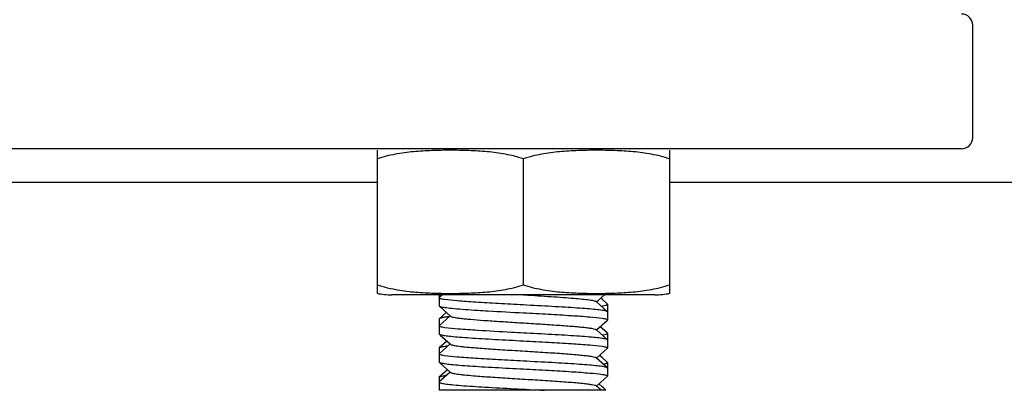
# Model space of a CAD drawing. Units: millimetres. Extents: x 30870 to 42288, y 2595 to 7877.
# Drawn here: x 33193 to 33237, y 5719 to 5736 of the extents above; entities that cross this region are included whole.
import ezdxf

# ---------------------------------------------------------------- set-up
doc = ezdxf.new("R2010")
doc.units = ezdxf.units.MM

msp = doc.modelspace()

# ---------------------------------------------------------------- linework, layer by layer
at = {"color": 7, "linetype": 'Continuous'}
for p, q in [((33235.32, 5730.333), (33235.32, 5735.333)), ((33234.82, 5729.833), (33155.32, 5729.833)), ((33208.82, 5723.777), (33208.82, 5729.769)), ((33221.82, 5729.769), (33221.82, 5723.777)), ((33215.32, 5723.777), (33215.32, 5729.39)), ((33208.82, 5728.333), (33185.32, 5728.333)), ((33251.508, 5728.333), (33221.82, 5728.333)), ((33208.82, 5723.398), (33208.82, 5723.777)), ((33221.82, 5723.777), (33221.82, 5723.398)), ((33221.17, 5723.333), (33209.47, 5723.333)), ((33211.57, 5723.333), (33211.57, 5722.846)), ((33211.716, 5723.333), (33211.576, 5723.208)), ((33215.32, 5723.333), (33215.374, 5723.33)), ((33218.577, 5723.021), (33218.562, 5723.034)), ((33218.577, 5723.021), (33218.663, 5723.099)), ((33219.063, 5722.583), (33218.577, 5723.021)), ((33218.663, 5723.099), (33218.924, 5723.333)), ((33218.822, 5723.138), (33218.765, 5723.19)), ((33219.063, 5722.921), (33218.822, 5723.138)), ((33211.57, 5722.846), (33211.576, 5722.834)), ((33211.889, 5722.552), (33211.577, 5722.271)), ((33211.621, 5722.794), (33212.062, 5722.396)), ((33219.07, 5722.908), (33219.07, 5722.221)), ((33211.57, 5722.258), (33211.57, 5721.596)), ((33212.062, 5722.396), (33211.576, 5721.958)), ((33212.062, 5722.396), (33212.077, 5722.382)), ((33218.577, 5721.771), (33219.063, 5722.209)), ((33218.577, 5721.771), (33218.562, 5721.784)), ((33219.063, 5721.333), (33218.577, 5721.771)), ((33218.822, 5721.838), (33218.737, 5721.915)), ((33219.063, 5721.621), (33218.822, 5721.838)), ((33211.916, 5721.277), (33211.577, 5720.971)), ((33211.621, 5721.544), (33212.062, 5721.146)), ((33219.063, 5721.621), (33219.07, 5721.608)), ((33219.07, 5721.608), (33219.07, 5720.971)), ((33211.57, 5720.958), (33211.57, 5720.346)), ((33212.062, 5721.146), (33211.576, 5720.708)), ((33212.062, 5721.146), (33212.077, 5721.132)), ((33218.577, 5720.521), (33219.063, 5720.959)), ((33218.577, 5720.521), (33218.562, 5720.534)), ((33219.063, 5720.083), (33218.577, 5720.521)), ((33218.822, 5720.538), (33218.709, 5720.64)), ((33219.063, 5720.321), (33218.822, 5720.538)), ((33211.944, 5720.002), (33211.577, 5719.671)), ((33211.621, 5720.294), (33212.062, 5719.896)), ((33219.07, 5720.308), (33219.07, 5719.721)), ((33211.57, 5719.658), (33211.57, 5719.096)), ((33212.062, 5719.896), (33211.576, 5719.458)), ((33212.062, 5719.896), (33212.077, 5719.882)), ((33218.577, 5719.271), (33219.063, 5719.709)), ((33211.57, 5719.096), (33211.577, 5719.083)), ((33218.993, 5719.083), (33211.577, 5719.083)), ((33218.577, 5719.271), (33218.562, 5719.284)), ((33218.785, 5719.083), (33218.577, 5719.271)), ((33218.822, 5719.238), (33218.681, 5719.365)), ((33218.878, 5719.187), (33218.822, 5719.238)), ((33218.994, 5719.083), (33218.878, 5719.187))]:
    msp.add_line(p, q, dxfattribs=at)
at = {"color": 40, "linetype": 'Continuous'}
msp.add_line((33221.17, 5723.333), (33209.47, 5723.333), dxfattribs=at)
at = {"color": 7, "linetype": 'Continuous'}
for centre, radius, start, end in [((33234.82, 5735.333), 0.5, 0, 90), ((33234.82, 5730.333), 0.5, 270, 0), ((33209.47, 5726.645), 3.311, 258.4088, 270), ((33221.17, 5726.645), 3.311, 270, 281.5912), ((33218.276, 5726.371), 3.58, 278.3141, 278.9893), ((33212.429, 5715.766), 4.014, 97.6836, 98.8224)]:
    msp.add_arc(centre, radius, start, end, dxfattribs=at)
for points, knots in [([(33215.32, 5729.39), (33215.059, 5729.477), (33214.524, 5729.608), (33213.708, 5729.713), (33212.889, 5729.76), (33212.07, 5729.773), (33211.25, 5729.76), (33210.432, 5729.713), (33209.616, 5729.608), (33209.081, 5729.477), (33208.82, 5729.39)], [0, 0, 0, 0, 0.125613, 0.250569, 0.375313, 0.5, 0.624687, 0.74943, 0.874385, 1, 1, 1, 1]), ([(33221.82, 5729.39), (33221.559, 5729.477), (33221.024, 5729.608), (33220.208, 5729.713), (33219.389, 5729.76), (33218.57, 5729.773), (33217.75, 5729.76), (33216.932, 5729.713), (33216.116, 5729.608), (33215.581, 5729.477), (33215.32, 5729.39)], [0, 0, 0, 0, 0.125615, 0.25057, 0.375313, 0.5, 0.624687, 0.74943, 0.874386, 1, 1, 1, 1]), ([(33208.82, 5723.777), (33209.081, 5723.69), (33209.616, 5723.559), (33210.432, 5723.454), (33211.25, 5723.407), (33212.07, 5723.394), (33212.889, 5723.407), (33213.708, 5723.454), (33214.524, 5723.559), (33215.059, 5723.69), (33215.32, 5723.777)], [0, 0, 0, 0, 0.125615, 0.25057, 0.375313, 0.5, 0.624687, 0.749431, 0.874386, 1, 1, 1, 1]), ([(33215.32, 5723.777), (33215.581, 5723.69), (33216.116, 5723.559), (33216.932, 5723.454), (33217.75, 5723.407), (33218.57, 5723.394), (33219.389, 5723.407), (33220.208, 5723.454), (33221.024, 5723.559), (33221.559, 5723.69), (33221.82, 5723.777)], [0, 0, 0, 0, 0.125613, 0.250569, 0.375313, 0.5, 0.624687, 0.74943, 0.874385, 1, 1, 1, 1]), ([(33211.812, 5723.124), (33211.777, 5723.129), (33211.716, 5723.139), (33211.639, 5723.157), (33211.594, 5723.171), (33211.57, 5723.188), (33211.57, 5723.196)], [0, 0, 0, 0, 0.415104, 0.7179, 0.908695, 1, 1, 1, 1]), ([(33215.32, 5722.883), (33214.947, 5722.903), (33214.237, 5722.941), (33213.252, 5722.998), (33212.455, 5723.054), (33211.996, 5723.096), (33211.812, 5723.124)], [0, 0, 0, 0, 0.31798, 0.607149, 0.841503, 1, 1, 1, 1]), ([(33215.374, 5723.33), (33215.573, 5723.318), (33215.966, 5723.294), (33216.536, 5723.258), (33217.064, 5723.221), (33217.533, 5723.186), (33217.925, 5723.15), (33218.198, 5723.119), (33218.368, 5723.092), (33218.458, 5723.074), (33218.52, 5723.057), (33218.553, 5723.043), (33218.562, 5723.034)], [0, 0, 0, 0, 0.187165, 0.367333, 0.53433, 0.682455, 0.806652, 0.902727, 0.939222, 0.967616, 0.987809, 1, 1, 1, 1]), ([(33211.576, 5722.834), (33211.584, 5722.827), (33211.611, 5722.815), (33211.638, 5722.808), (33211.655, 5722.803)], [0, 0, 0, 0, 0.378675, 1, 1, 1, 1]), ([(33211.655, 5722.803), (33211.729, 5722.785), (33211.924, 5722.757), (33212.276, 5722.72), (33212.745, 5722.683), (33213.095, 5722.66), (33213.286, 5722.648)], [0, 0, 0, 0, 0.139424, 0.358294, 0.648875, 1, 1, 1, 1]), ([(33213.286, 5722.648), (33213.443, 5722.638), (33214.121, 5722.597), (33214.799, 5722.561), (33215.32, 5722.533)], [0, 0, 0, 0, 0.231524, 1, 1, 1, 1]), ([(33219, 5722.609), (33218.942, 5722.626), (33218.788, 5722.65), (33218.509, 5722.683), (33218.136, 5722.715), (33217.68, 5722.749), (33217.154, 5722.782), (33216.359, 5722.828), (33215.742, 5722.861), (33215.32, 5722.883)], [0, 0, 0, 0, 0.049063, 0.125871, 0.228315, 0.353453, 0.497639, 0.656609, 1, 1, 1, 1]), ([(33215.32, 5722.533), (33215.692, 5722.514), (33216.404, 5722.476), (33217.389, 5722.419), (33218.187, 5722.363), (33218.646, 5722.32), (33218.829, 5722.293)], [0, 0, 0, 0, 0.318183, 0.607472, 0.84177, 1, 1, 1, 1]), ([(33219.001, 5722.869), (33218.99, 5722.866), (33218.935, 5722.852), (33218.88, 5722.842), (33218.835, 5722.835)], [0, 0, 0, 0, 0.197736, 1, 1, 1, 1]), ([(33219.063, 5722.583), (33219.057, 5722.589), (33219.035, 5722.599), (33219.013, 5722.606), (33219, 5722.609)], [0, 0, 0, 0, 0.388216, 1, 1, 1, 1]), ([(33219.07, 5722.909), (33219.07, 5722.9), (33219.042, 5722.88), (33219.018, 5722.874), (33219.001, 5722.869)], [0, 0, 0, 0, 0.321477, 1, 1, 1, 1]), ([(33211.813, 5722.333), (33211.783, 5722.329), (33211.73, 5722.32), (33211.66, 5722.305), (33211.611, 5722.29), (33211.585, 5722.278), (33211.577, 5722.271)], [0, 0, 0, 0, 0.371359, 0.661532, 0.870279, 1, 1, 1, 1]), ([(33212.021, 5722.361), (33212.002, 5722.359), (33211.932, 5722.35), (33211.863, 5722.341), (33211.813, 5722.333)], [0, 0, 0, 0, 0.276713, 1, 1, 1, 1]), ([(33212.077, 5722.382), (33212.09, 5722.371), (33212.138, 5722.354), (33212.228, 5722.332), (33212.361, 5722.31), (33212.532, 5722.288), (33212.742, 5722.265), (33213.087, 5722.233), (33213.363, 5722.212), (33213.557, 5722.198)], [0, 0, 0, 0, 0.03526, 0.097759, 0.187614, 0.303927, 0.44532, 0.610063, 1, 1, 1, 1]), ([(33213.557, 5722.198), (33213.81, 5722.179), (33214.339, 5722.144), (33215.148, 5722.094), (33215.968, 5722.044), (33216.744, 5721.994), (33217.34, 5721.951), (33217.757, 5721.915), (33218.011, 5721.89), (33218.22, 5721.865), (33218.38, 5721.84), (33218.483, 5721.819), (33218.538, 5721.8), (33218.556, 5721.79), (33218.562, 5721.784)], [0, 0, 0, 0, 0.151427, 0.31618, 0.483271, 0.641553, 0.780479, 0.839725, 0.890825, 0.93292, 0.965374, 0.987714, 0.995074, 1, 1, 1, 1]), ([(33218.829, 5722.293), (33218.864, 5722.287), (33218.924, 5722.278), (33219.001, 5722.26), (33219.046, 5722.246), (33219.07, 5722.229), (33219.07, 5722.221)], [0, 0, 0, 0, 0.415005, 0.717732, 0.90853, 1, 1, 1, 1]), ([(33211.827, 5721.872), (33211.79, 5721.877), (33211.726, 5721.887), (33211.643, 5721.906), (33211.595, 5721.92), (33211.57, 5721.938), (33211.57, 5721.946)], [0, 0, 0, 0, 0.416009, 0.719121, 0.909845, 1, 1, 1, 1]), ([(33213.286, 5721.748), (33212.996, 5721.766), (33212.509, 5721.8), (33212.022, 5721.843), (33211.827, 5721.872)], [0, 0, 0, 0, 0.595701, 1, 1, 1, 1]), ([(33215.32, 5721.633), (33215.141, 5721.643), (33214.463, 5721.679), (33213.785, 5721.716), (33213.286, 5721.748)], [0, 0, 0, 0, 0.263246, 1, 1, 1, 1]), ([(33211.576, 5721.584), (33211.583, 5721.578), (33211.605, 5721.568), (33211.628, 5721.561), (33211.642, 5721.557)], [0, 0, 0, 0, 0.386472, 1, 1, 1, 1]), ([(33211.642, 5721.557), (33211.701, 5721.541), (33211.855, 5721.516), (33212.135, 5721.484), (33212.509, 5721.451), (33212.965, 5721.418), (33213.49, 5721.384), (33214.283, 5721.338), (33214.899, 5721.306), (33215.32, 5721.283)], [0, 0, 0, 0, 0.049504, 0.12661, 0.229209, 0.354361, 0.498433, 0.65719, 1, 1, 1, 1]), ([(33218.998, 5721.36), (33218.939, 5721.376), (33218.785, 5721.401), (33218.505, 5721.433), (33218.132, 5721.466), (33217.676, 5721.499), (33217.15, 5721.533), (33216.357, 5721.579), (33215.741, 5721.611), (33215.32, 5721.633)], [0, 0, 0, 0, 0.049431, 0.126487, 0.229059, 0.354208, 0.498299, 0.657093, 1, 1, 1, 1]), ([(33215.32, 5721.283), (33215.693, 5721.264), (33216.405, 5721.226), (33217.391, 5721.169), (33218.189, 5721.112), (33218.648, 5721.07), (33218.831, 5721.042)], [0, 0, 0, 0, 0.318364, 0.607756, 0.842007, 1, 1, 1, 1]), ([(33219.07, 5721.608), (33219.07, 5721.601), (33219.048, 5721.583), (33219.004, 5721.569), (33218.931, 5721.551), (33218.873, 5721.541), (33218.84, 5721.536)], [0, 0, 0, 0, 0.094611, 0.285749, 0.587236, 1, 1, 1, 1]), ([(33219.063, 5721.333), (33219.056, 5721.339), (33219.034, 5721.349), (33219.012, 5721.356), (33218.998, 5721.36)], [0, 0, 0, 0, 0.386758, 1, 1, 1, 1]), ([(33211.816, 5721.034), (33211.785, 5721.029), (33211.731, 5721.02), (33211.661, 5721.005), (33211.611, 5720.99), (33211.585, 5720.978), (33211.577, 5720.971)], [0, 0, 0, 0, 0.371685, 0.661993, 0.870632, 1, 1, 1, 1]), ([(33211.958, 5721.053), (33211.945, 5721.052), (33211.898, 5721.046), (33211.85, 5721.039), (33211.816, 5721.034)], [0, 0, 0, 0, 0.269898, 1, 1, 1, 1]), ([(33212.077, 5721.132), (33212.087, 5721.124), (33212.12, 5721.11), (33212.184, 5721.092), (33212.275, 5721.074), (33212.393, 5721.056), (33212.536, 5721.038), (33212.775, 5721.011), (33213.215, 5720.972), (33213.887, 5720.923), (33214.729, 5720.869), (33215.617, 5720.816), (33216.354, 5720.77), (33216.914, 5720.732), (33217.293, 5720.704), (33217.632, 5720.677), (33217.926, 5720.649), (33218.168, 5720.622), (33218.353, 5720.595), (33218.472, 5720.572), (33218.534, 5720.551), (33218.555, 5720.541), (33218.562, 5720.534)], [0, 0, 0, 0, 0.006074, 0.016185, 0.030422, 0.048712, 0.070937, 0.096904, 0.15916, 0.274106, 0.406791, 0.5468, 0.683131, 0.746536, 0.805078, 0.857601, 0.903087, 0.94064, 0.969569, 0.989364, 0.995795, 1, 1, 1, 1]), ([(33218.831, 5721.042), (33218.866, 5721.037), (33218.925, 5721.028), (33219.002, 5721.009), (33219.046, 5720.996), (33219.07, 5720.979), (33219.07, 5720.971)], [0, 0, 0, 0, 0.41488, 0.717535, 0.908356, 1, 1, 1, 1]), ([(33211.811, 5720.624), (33211.776, 5720.629), (33211.716, 5720.639), (33211.638, 5720.657), (33211.593, 5720.671), (33211.57, 5720.688), (33211.57, 5720.696)], [0, 0, 0, 0, 0.415072, 0.717841, 0.908632, 1, 1, 1, 1]), ([(33215.32, 5720.383), (33214.947, 5720.403), (33214.236, 5720.441), (33213.251, 5720.498), (33212.454, 5720.554), (33211.995, 5720.597), (33211.811, 5720.624)], [0, 0, 0, 0, 0.318068, 0.607288, 0.841618, 1, 1, 1, 1]), ([(33218.998, 5720.11), (33218.94, 5720.126), (33218.786, 5720.15), (33218.507, 5720.183), (33218.133, 5720.216), (33217.677, 5720.249), (33217.151, 5720.282), (33216.358, 5720.328), (33215.741, 5720.361), (33215.32, 5720.383)], [0, 0, 0, 0, 0.049285, 0.126242, 0.228762, 0.353906, 0.498035, 0.6569, 1, 1, 1, 1]), ([(33211.576, 5720.334), (33211.583, 5720.328), (33211.605, 5720.318), (33211.628, 5720.311), (33211.642, 5720.307)], [0, 0, 0, 0, 0.386215, 1, 1, 1, 1]), ([(33211.642, 5720.307), (33211.701, 5720.291), (33211.856, 5720.266), (33212.136, 5720.234), (33212.509, 5720.201), (33212.965, 5720.168), (33213.491, 5720.134), (33214.283, 5720.088), (33214.899, 5720.056), (33215.32, 5720.033)], [0, 0, 0, 0, 0.04957, 0.126721, 0.229343, 0.354498, 0.498554, 0.657279, 1, 1, 1, 1]), ([(33215.32, 5720.033), (33215.693, 5720.014), (33216.406, 5719.976), (33217.394, 5719.919), (33218.192, 5719.862), (33218.651, 5719.82), (33218.834, 5719.792)], [0, 0, 0, 0, 0.318627, 0.60817, 0.842352, 1, 1, 1, 1]), ([(33219.07, 5720.308), (33219.07, 5720.302), (33219.053, 5720.286), (33218.993, 5720.264), (33218.933, 5720.252), (33218.887, 5720.244)], [0, 0, 0, 0, 0.100387, 0.292363, 1, 1, 1, 1]), ([(33219.063, 5720.083), (33219.056, 5720.089), (33219.035, 5720.099), (33219.012, 5720.106), (33218.998, 5720.11)], [0, 0, 0, 0, 0.387336, 1, 1, 1, 1]), ([(33211.577, 5719.671), (33211.584, 5719.678), (33211.607, 5719.689), (33211.631, 5719.696), (33211.646, 5719.7)], [0, 0, 0, 0, 0.388124, 1, 1, 1, 1]), ([(33211.646, 5719.7), (33211.657, 5719.703), (33211.712, 5719.717), (33211.768, 5719.726), (33211.813, 5719.733)], [0, 0, 0, 0, 0.199884, 1, 1, 1, 1]), ([(33212.077, 5719.882), (33212.087, 5719.874), (33212.12, 5719.86), (33212.184, 5719.842), (33212.275, 5719.824), (33212.393, 5719.806), (33212.536, 5719.788), (33212.775, 5719.761), (33213.215, 5719.722), (33213.887, 5719.673), (33214.729, 5719.619), (33215.617, 5719.566), (33216.354, 5719.52), (33216.914, 5719.482), (33217.293, 5719.454), (33217.632, 5719.427), (33217.926, 5719.399), (33218.168, 5719.372), (33218.353, 5719.345), (33218.472, 5719.322), (33218.534, 5719.301), (33218.555, 5719.291), (33218.562, 5719.284)], [0, 0, 0, 0, 0.006073, 0.016187, 0.030422, 0.048713, 0.070939, 0.096904, 0.159161, 0.274107, 0.406792, 0.546801, 0.683133, 0.746536, 0.805079, 0.857601, 0.903088, 0.94064, 0.969569, 0.989364, 0.995797, 1, 1, 1, 1]), ([(33218.834, 5719.792), (33218.868, 5719.787), (33218.927, 5719.777), (33219.002, 5719.759), (33219.047, 5719.746), (33219.07, 5719.729), (33219.07, 5719.721)], [0, 0, 0, 0, 0.414702, 0.717253, 0.908104, 1, 1, 1, 1]), ([(33211.57, 5719.446), (33211.57, 5719.438), (33211.595, 5719.42), (33211.641, 5719.406), (33211.722, 5719.388), (33211.785, 5719.378), (33211.821, 5719.373)], [0, 0, 0, 0, 0.090802, 0.281688, 0.584733, 1, 1, 1, 1]), ([(33211.821, 5719.373), (33211.921, 5719.358), (33212.157, 5719.332), (33212.751, 5719.28), (33213.677, 5719.222), (33214.918, 5719.154), (33215.802, 5719.108), (33216.252, 5719.083)], [0, 0, 0, 0, 0.068397, 0.160376, 0.402525, 0.69508, 1, 1, 1, 1])]:
    msp.add_open_spline(points, degree=3, knots=knots, dxfattribs=at)
for points in [[(33211.57, 5723.196), (33211.57, 5723.201), (33211.573, 5723.205), (33211.576, 5723.208)], [(33219.063, 5722.921), (33219.066, 5722.918), (33219.07, 5722.913), (33219.07, 5722.909)], [(33219.07, 5722.571), (33219.07, 5722.575), (33219.067, 5722.58), (33219.063, 5722.583)], [(33211.577, 5722.271), (33211.573, 5722.268), (33211.57, 5722.263), (33211.57, 5722.258)], [(33219.07, 5722.221), (33219.07, 5722.216), (33219.066, 5722.212), (33219.063, 5722.209)], [(33211.57, 5721.946), (33211.57, 5721.95), (33211.573, 5721.955), (33211.576, 5721.958)], [(33211.57, 5721.596), (33211.57, 5721.592), (33211.573, 5721.587), (33211.576, 5721.584)], [(33219.07, 5721.321), (33219.07, 5721.325), (33219.067, 5721.33), (33219.063, 5721.333)], [(33211.577, 5720.971), (33211.573, 5720.968), (33211.57, 5720.963), (33211.57, 5720.959)], [(33219.07, 5720.971), (33219.07, 5720.966), (33219.066, 5720.962), (33219.063, 5720.959)], [(33211.57, 5720.696), (33211.57, 5720.701), (33211.573, 5720.705), (33211.576, 5720.708)], [(33211.57, 5720.346), (33211.57, 5720.342), (33211.573, 5720.337), (33211.576, 5720.334)], [(33219.063, 5720.321), (33219.066, 5720.318), (33219.07, 5720.313), (33219.07, 5720.308)], [(33219.07, 5720.071), (33219.07, 5720.075), (33219.067, 5720.08), (33219.063, 5720.083)], [(33211.57, 5719.658), (33211.57, 5719.663), (33211.573, 5719.668), (33211.577, 5719.671)], [(33219.07, 5719.721), (33219.07, 5719.716), (33219.066, 5719.712), (33219.063, 5719.709)], [(33211.576, 5719.458), (33211.573, 5719.455), (33211.57, 5719.45), (33211.57, 5719.446)]]:
    msp.add_open_spline(points, degree=3, dxfattribs=at)

doc.saveas('drawing.dxf')
